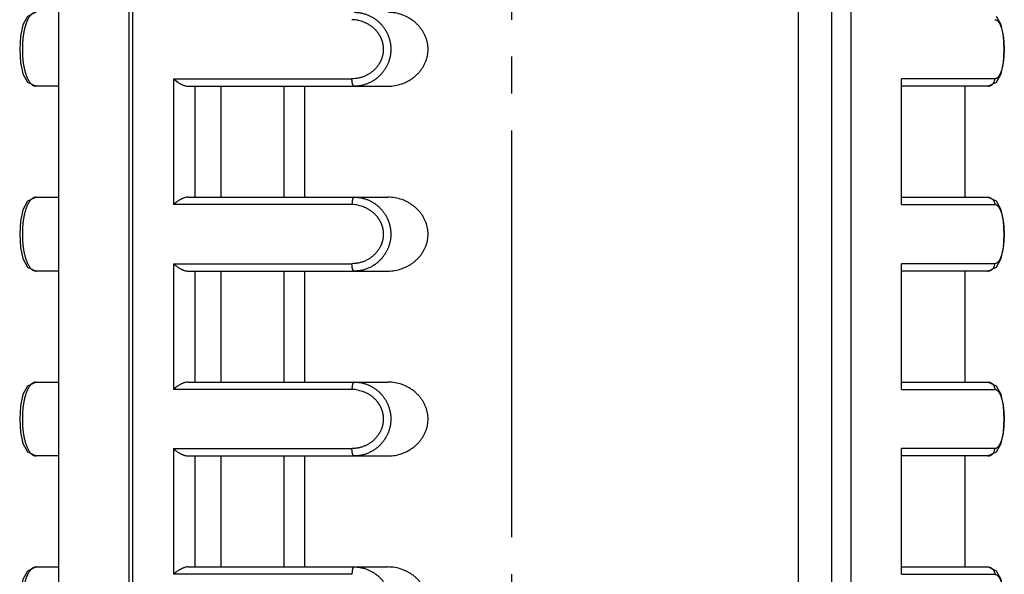
# Model space of a CAD drawing. Units: inches. Extents: x -10 to 430, y -10 to 604.
# Drawn here: x 117 to 144, y 177 to 192 of the extents above; entities that cross this region are included whole.
import ezdxf

# ---------------------------------------------------------------- set-up
doc = ezdxf.new("R2010")
doc.units = ezdxf.units.IN
doc.linetypes.add('DASH_CENTER', pattern=[14, 11, -1, 1, -1])
doc.layers.add('02___PRT_ALL_AXES', color=7, linetype='Continuous')
doc.layers.add('1', color=7, linetype='Continuous')

msp = doc.modelspace()

# ---------------------------------------------------------------- linework, layer by layer
at = {"color": 7, "linetype": 'Continuous'}
for p, q in [((118.078, 158.737), (118.078, 241.937)), ((119.979, 150.737), (119.979, 241.937)), ((120.081, 150.737), (120.081, 241.937)), ((138.067, 241.937), (138.067, 157.237)), ((138.972, 150.737), (138.972, 241.937)), ((139.496, 150.737), (139.496, 241.937)), ((143.549, 190.274), (143.615, 190.577)), ((121.178, 190.137), (126, 190.137)), ((121.178, 190.137), (121.178, 186.737)), ((143.379, 190.137), (140.861, 190.137)), ((140.861, 186.737), (140.861, 190.137)), ((118.078, 189.937), (117.466, 189.937)), ((121.575, 189.937), (126.97, 189.937)), ((121.751, 189.937), (121.751, 186.937)), ((122.454, 189.937), (122.454, 186.937)), ((143.19, 189.937), (140.861, 189.937)), ((142.578, 186.937), (142.578, 189.937)), ((117.467, 186.937), (118.078, 186.937)), ((121.575, 186.937), (126.97, 186.937)), ((140.861, 186.937), (143.191, 186.937)), ((143.426, 186.825), (143.191, 186.937)), ((126, 186.737), (121.178, 186.737)), ((140.861, 186.737), (143.379, 186.737)), ((143.549, 185.274), (143.615, 185.577)), ((121.178, 185.137), (126, 185.137)), ((121.178, 185.137), (121.178, 181.737)), ((143.379, 185.137), (140.861, 185.137)), ((140.861, 181.737), (140.861, 185.137)), ((118.078, 184.937), (117.466, 184.937)), ((121.575, 184.937), (126.97, 184.937)), ((121.751, 184.937), (121.751, 181.937)), ((122.454, 184.937), (122.454, 181.937)), ((143.19, 184.937), (140.861, 184.937)), ((142.578, 181.937), (142.578, 184.937)), ((117.467, 181.937), (118.078, 181.937)), ((121.575, 181.937), (126.97, 181.937)), ((140.861, 181.937), (143.191, 181.937)), ((143.426, 181.825), (143.191, 181.937)), ((126, 181.737), (121.178, 181.737)), ((140.861, 181.737), (143.379, 181.737)), ((143.549, 180.274), (143.615, 180.577)), ((121.178, 180.137), (126, 180.137)), ((121.178, 180.137), (121.178, 176.737)), ((143.379, 180.137), (140.861, 180.137)), ((140.861, 176.737), (140.861, 180.137)), ((118.078, 179.937), (117.466, 179.937)), ((121.575, 179.937), (126.97, 179.937)), ((121.751, 179.937), (121.751, 176.937)), ((122.454, 179.937), (122.454, 176.937)), ((143.19, 179.937), (140.861, 179.937)), ((142.578, 176.937), (142.578, 179.937)), ((117.467, 176.937), (118.078, 176.937)), ((121.575, 176.937), (126.97, 176.937)), ((140.861, 176.937), (143.191, 176.937)), ((143.426, 176.825), (143.191, 176.937)), ((126, 176.737), (121.178, 176.737)), ((140.861, 176.737), (143.379, 176.737))]:
    msp.add_line(p, q, dxfattribs=at)
for points in [[(117.466, 191.937), (117.231, 191.825), (117.107, 191.597), (117.041, 191.29), (117.019, 190.933), (117.041, 190.577), (117.108, 190.274), (117.231, 190.048), (117.466, 189.937)], [(143.616, 191.29), (143.55, 191.597), (143.426, 191.825)], [(143.615, 190.577), (143.637, 190.933), (143.616, 191.29)], [(143.191, 189.937), (143.426, 190.048), (143.549, 190.274)], [(117.466, 186.937), (117.231, 186.825), (117.107, 186.597), (117.041, 186.29), (117.019, 185.933), (117.041, 185.577), (117.108, 185.274), (117.231, 185.048), (117.466, 184.937)], [(143.616, 186.29), (143.55, 186.597), (143.426, 186.825)], [(143.615, 185.577), (143.637, 185.933), (143.616, 186.29)], [(143.191, 184.937), (143.426, 185.048), (143.549, 185.274)], [(117.466, 181.937), (117.231, 181.825), (117.107, 181.597), (117.041, 181.29), (117.019, 180.933), (117.041, 180.577), (117.108, 180.274), (117.231, 180.048), (117.466, 179.937)], [(143.616, 181.29), (143.55, 181.597), (143.426, 181.825)], [(143.615, 180.577), (143.637, 180.933), (143.616, 181.29)], [(143.191, 179.937), (143.426, 180.048), (143.549, 180.274)], [(117.466, 176.937), (117.231, 176.825), (117.107, 176.597), (117.041, 176.29), (117.019, 175.933), (117.041, 175.577), (117.108, 175.274), (117.231, 175.048), (117.466, 174.937)], [(143.616, 176.29), (143.55, 176.597), (143.426, 176.825)]]:
    msp.add_lwpolyline(points, dxfattribs=at)
for centre in [(126, 190.865), (126, 185.865), (126, 180.865)]:
    msp.add_arc(centre, 0.872, 78.6867, 89.9663, dxfattribs=at)
for points, knots in [([(117.467, 191.937), (117.453, 191.936), (117.425, 191.933), (117.392, 191.919), (117.367, 191.905), (117.35, 191.892), (117.333, 191.877), (117.318, 191.861), (117.302, 191.844), (117.288, 191.825), (117.274, 191.805), (117.261, 191.784), (117.249, 191.763), (117.237, 191.74), (117.226, 191.717), (117.216, 191.694), (117.206, 191.67), (117.197, 191.646), (117.188, 191.621), (117.18, 191.597), (117.172, 191.572), (117.165, 191.547), (117.158, 191.522), (117.152, 191.497), (117.146, 191.471), (117.14, 191.446), (117.135, 191.42), (117.13, 191.395), (117.125, 191.369), (117.121, 191.343), (117.117, 191.316), (117.113, 191.29), (117.11, 191.263), (117.107, 191.235), (117.104, 191.208), (117.101, 191.18), (117.099, 191.152), (117.097, 191.123), (117.095, 191.094), (117.093, 191.065), (117.092, 191.036), (117.091, 191.006), (117.091, 190.976), (117.091, 190.946), (117.091, 190.916), (117.091, 190.885), (117.092, 190.854), (117.093, 190.824), (117.094, 190.793), (117.096, 190.762), (117.098, 190.731), (117.101, 190.7), (117.103, 190.669), (117.107, 190.638), (117.11, 190.607), (117.114, 190.577), (117.119, 190.547), (117.123, 190.517), (117.128, 190.487), (117.134, 190.457), (117.14, 190.428), (117.147, 190.398), (117.154, 190.369), (117.161, 190.34), (117.169, 190.311), (117.178, 190.282), (117.187, 190.254), (117.197, 190.226), (117.208, 190.198), (117.219, 190.171), (117.231, 190.144), (117.244, 190.119), (117.258, 190.094), (117.272, 190.071), (117.288, 190.049), (117.304, 190.028), (117.321, 190.008), (117.339, 189.991), (117.358, 189.975), (117.384, 189.958), (117.42, 189.941), (117.451, 189.938), (117.467, 189.937)], [0, 0, 0, 0, 0.041926, 0.083854, 0.105714, 0.127575, 0.149425, 0.171279, 0.195144, 0.219007, 0.242857, 0.266708, 0.292145, 0.317582, 0.343018, 0.368454, 0.394489, 0.420523, 0.446555, 0.472587, 0.498543, 0.524499, 0.550455, 0.57641, 0.602392, 0.628374, 0.654356, 0.680337, 0.706865, 0.733393, 0.759921, 0.786449, 0.814062, 0.841676, 0.869289, 0.896903, 0.925638, 0.954374, 0.98311, 1.011845, 1.041637, 1.071429, 1.101221, 1.131013, 1.161705, 1.192397, 1.223089, 1.253781, 1.284889, 1.315996, 1.347104, 1.378212, 1.409105, 1.439999, 1.470893, 1.501787, 1.532074, 1.562361, 1.592648, 1.622935, 1.653017, 1.683099, 1.713181, 1.743263, 1.773297, 1.803331, 1.833368, 1.863406, 1.892747, 1.922088, 1.951427, 1.980767, 2.008117, 2.035464, 2.062833, 2.090205, 2.114858, 2.139507, 2.164172, 2.18884, 2.235209, 2.281575, 2.281575, 2.281575, 2.281575]), ([(126.063, 191.937), (126.097, 191.936), (126.164, 191.934), (126.245, 191.92), (126.307, 191.905), (126.351, 191.893), (126.394, 191.878), (126.435, 191.862), (126.474, 191.844), (126.512, 191.826), (126.548, 191.806), (126.583, 191.785), (126.616, 191.763), (126.647, 191.741), (126.677, 191.718), (126.706, 191.694), (126.733, 191.67), (126.758, 191.645), (126.782, 191.62), (126.805, 191.595), (126.826, 191.569), (126.846, 191.544), (126.865, 191.519), (126.883, 191.493), (126.9, 191.468), (126.915, 191.443), (126.929, 191.417), (126.943, 191.391), (126.956, 191.366), (126.968, 191.34), (126.979, 191.314), (126.989, 191.288), (126.999, 191.261), (127.008, 191.234), (127.016, 191.206), (127.023, 191.178), (127.03, 191.15), (127.036, 191.122), (127.041, 191.093), (127.045, 191.064), (127.048, 191.034), (127.051, 191.004), (127.052, 190.975), (127.053, 190.944), (127.053, 190.914), (127.052, 190.883), (127.05, 190.853), (127.046, 190.822), (127.042, 190.791), (127.037, 190.76), (127.031, 190.729), (127.024, 190.698), (127.016, 190.667), (127.007, 190.637), (126.997, 190.606), (126.985, 190.576), (126.973, 190.546), (126.96, 190.516), (126.946, 190.487), (126.93, 190.457), (126.913, 190.428), (126.895, 190.398), (126.875, 190.369), (126.854, 190.34), (126.831, 190.31), (126.807, 190.281), (126.781, 190.252), (126.753, 190.224), (126.724, 190.196), (126.692, 190.168), (126.66, 190.142), (126.625, 190.116), (126.588, 190.092), (126.549, 190.068), (126.508, 190.046), (126.466, 190.025), (126.421, 190.006), (126.373, 189.988), (126.325, 189.973), (126.258, 189.956), (126.171, 189.94), (126.099, 189.938), (126.063, 189.937)], [0, 0, 0, 0, 0.100358, 0.200717, 0.246285, 0.291852, 0.337399, 0.382945, 0.424556, 0.466166, 0.507776, 0.549385, 0.587599, 0.625813, 0.664023, 0.702233, 0.737402, 0.772571, 0.807738, 0.842905, 0.874913, 0.906921, 0.938927, 0.970933, 1.000269, 1.029606, 1.058941, 1.088276, 1.11659, 1.144903, 1.173216, 1.201529, 1.230131, 1.258733, 1.287335, 1.315937, 1.345102, 1.374266, 1.40343, 1.432595, 1.46248, 1.492366, 1.522252, 1.552138, 1.58287, 1.613602, 1.644334, 1.675066, 1.706527, 1.737988, 1.76945, 1.800911, 1.832878, 1.864845, 1.896812, 1.92878, 1.961447, 1.994114, 2.026783, 2.059451, 2.094378, 2.129304, 2.164233, 2.199163, 2.237587, 2.276013, 2.314441, 2.352869, 2.394691, 2.436513, 2.47834, 2.520168, 2.56607, 2.611973, 2.657879, 2.703785, 2.754223, 2.804662, 2.855125, 2.905589, 3.012904, 3.12022, 3.12022, 3.12022, 3.12022]), ([(126.97, 189.937), (127.036, 189.94), (127.166, 189.947), (127.325, 189.991), (127.445, 190.039), (127.532, 190.083), (127.614, 190.134), (127.69, 190.191), (127.759, 190.253), (127.822, 190.318), (127.878, 190.389), (127.927, 190.463), (127.968, 190.538), (128.001, 190.615), (128.027, 190.694), (128.046, 190.775), (128.057, 190.856), (128.061, 190.937), (128.057, 191.017), (128.046, 191.099), (128.027, 191.179), (128.001, 191.258), (127.968, 191.335), (127.927, 191.411), (127.878, 191.484), (127.822, 191.555), (127.759, 191.621), (127.69, 191.682), (127.614, 191.739), (127.532, 191.79), (127.445, 191.834), (127.325, 191.883), (127.166, 191.927), (127.036, 191.933), (126.97, 191.937)], [0, 0, 0, 0, 0.196136, 0.392273, 0.489129, 0.585985, 0.682753, 0.779516, 0.869939, 0.960362, 1.050759, 1.141144, 1.2247, 1.308261, 1.391785, 1.475295, 1.556015, 1.636746, 1.717477, 1.798197, 1.881707, 1.965231, 2.048792, 2.132348, 2.222733, 2.31313, 2.403553, 2.493976, 2.590739, 2.687507, 2.784363, 2.881219, 3.077356, 3.273492, 3.273492, 3.273492, 3.273492]), ([(126.171, 191.72), (126.196, 191.714), (126.247, 191.703), (126.307, 191.682), (126.352, 191.663), (126.384, 191.648), (126.415, 191.632), (126.445, 191.615), (126.473, 191.598), (126.5, 191.58), (126.526, 191.562), (126.551, 191.543), (126.574, 191.523), (126.595, 191.504), (126.616, 191.483), (126.636, 191.463), (126.654, 191.443), (126.671, 191.423), (126.688, 191.402), (126.703, 191.382), (126.717, 191.361), (126.73, 191.341), (126.743, 191.321), (126.754, 191.301), (126.765, 191.28), (126.776, 191.259), (126.785, 191.239), (126.794, 191.217), (126.802, 191.196), (126.81, 191.174), (126.817, 191.152), (126.824, 191.13), (126.829, 191.107), (126.834, 191.085), (126.839, 191.062), (126.842, 191.038), (126.845, 191.015), (126.847, 190.991), (126.849, 190.967), (126.849, 190.943), (126.849, 190.919), (126.848, 190.894), (126.846, 190.869), (126.844, 190.845), (126.84, 190.82), (126.836, 190.795), (126.83, 190.77), (126.824, 190.746), (126.817, 190.721), (126.809, 190.697), (126.801, 190.672), (126.791, 190.648), (126.78, 190.624), (126.769, 190.6), (126.757, 190.577), (126.743, 190.553), (126.729, 190.529), (126.713, 190.506), (126.696, 190.482), (126.678, 190.459), (126.659, 190.435), (126.637, 190.412), (126.615, 190.389), (126.592, 190.366), (126.566, 190.344), (126.539, 190.322), (126.511, 190.301), (126.481, 190.28), (126.449, 190.26), (126.416, 190.241), (126.381, 190.224), (126.345, 190.207), (126.306, 190.192), (126.266, 190.178), (126.224, 190.166), (126.167, 190.152), (126.092, 190.14), (126.031, 190.138), (126, 190.137)], [0, 0, 0, 0, 0.077554, 0.155108, 0.19029, 0.225472, 0.260642, 0.295812, 0.32783, 0.359847, 0.391864, 0.423881, 0.453071, 0.48226, 0.511448, 0.540635, 0.566961, 0.593286, 0.619609, 0.645933, 0.669866, 0.693799, 0.717731, 0.741662, 0.764601, 0.78754, 0.810478, 0.833417, 0.856458, 0.879499, 0.90254, 0.925581, 0.948977, 0.972372, 0.995768, 1.019163, 1.043081, 1.066999, 1.090918, 1.114836, 1.139429, 1.164021, 1.188614, 1.213207, 1.23844, 1.263673, 1.288907, 1.31414, 1.339897, 1.365654, 1.391411, 1.417168, 1.443663, 1.470159, 1.496655, 1.523152, 1.551717, 1.580283, 1.608851, 1.637419, 1.669158, 1.700898, 1.73264, 1.764382, 1.799299, 1.834216, 1.869137, 1.904058, 1.942781, 1.981505, 2.020232, 2.058958, 2.101866, 2.144775, 2.187702, 2.23063, 2.322317, 2.414004, 2.414004, 2.414004, 2.414004]), ([(143.379, 191.737), (143.389, 191.736), (143.409, 191.734), (143.431, 191.723), (143.448, 191.711), (143.46, 191.7), (143.471, 191.689), (143.481, 191.676), (143.491, 191.662), (143.501, 191.647), (143.51, 191.631), (143.519, 191.615), (143.527, 191.597), (143.535, 191.579), (143.542, 191.561), (143.549, 191.542), (143.556, 191.523), (143.562, 191.504), (143.567, 191.484), (143.575, 191.458), (143.583, 191.425), (143.588, 191.398), (143.591, 191.385)], [0, 0, 0, 0, 0.0290924, 0.0581877, 0.0740958, 0.0900024, 0.105897, 0.1217958, 0.1398606, 0.1579224, 0.175966, 0.1940113, 0.2137048, 0.2333976, 0.2530929, 0.2727886, 0.293208, 0.3136271, 0.3340442, 0.3544615, 0.3954868, 0.4365121, 0.4365121, 0.4365121, 0.4365121]), ([(143.591, 191.385), (143.594, 191.371), (143.599, 191.344), (143.604, 191.31), (143.608, 191.282), (143.611, 191.261), (143.614, 191.24), (143.616, 191.219), (143.618, 191.197), (143.62, 191.176), (143.622, 191.154), (143.624, 191.131), (143.626, 191.109), (143.627, 191.086), (143.628, 191.063), (143.629, 191.04), (143.63, 191.016), (143.63, 190.992), (143.631, 190.968), (143.631, 190.944), (143.631, 190.92), (143.631, 190.895), (143.63, 190.871), (143.629, 190.846), (143.628, 190.822), (143.627, 190.797), (143.626, 190.772), (143.624, 190.747), (143.623, 190.722), (143.62, 190.698), (143.618, 190.673), (143.616, 190.649), (143.613, 190.625), (143.61, 190.601), (143.606, 190.577), (143.601, 190.545), (143.595, 190.506), (143.588, 190.475), (143.585, 190.459)], [0, 0, 0, 0, 0.0412622, 0.0825244, 0.1036556, 0.1247868, 0.1459175, 0.1670483, 0.18909, 0.2111317, 0.2331736, 0.2552154, 0.2781835, 0.3011515, 0.3241196, 0.3470876, 0.3709159, 0.3947442, 0.4185726, 0.442401, 0.4669507, 0.4915004, 0.5160501, 0.5405998, 0.5654663, 0.5903328, 0.6151994, 0.640066, 0.6647268, 0.6893876, 0.7140481, 0.7387087, 0.7628255, 0.7869422, 0.8110599, 0.8351777, 0.8828948, 0.9306119, 0.9306119, 0.9306119, 0.9306119]), ([(143.585, 190.459), (143.581, 190.444), (143.574, 190.413), (143.564, 190.376), (143.554, 190.346), (143.547, 190.324), (143.539, 190.303), (143.53, 190.283), (143.521, 190.263), (143.512, 190.245), (143.501, 190.226), (143.49, 190.21), (143.479, 190.194), (143.467, 190.181), (143.454, 190.168), (143.436, 190.154), (143.412, 190.14), (143.39, 190.138), (143.379, 190.137)], [0, 0, 0, 0, 0.0473314, 0.0946628, 0.1175216, 0.14038, 0.163233, 0.1860867, 0.2069388, 0.2277886, 0.2486627, 0.2695418, 0.2876123, 0.3056761, 0.3237666, 0.3418622, 0.3741033, 0.4063396, 0.4063396, 0.4063396, 0.4063396]), ([(121.178, 190.137), (121.193, 190.123), (121.223, 190.097), (121.263, 190.066), (121.295, 190.043), (121.32, 190.027), (121.346, 190.012), (121.371, 189.997), (121.397, 189.984), (121.423, 189.973), (121.449, 189.962), (121.483, 189.951), (121.524, 189.94), (121.558, 189.938), (121.575, 189.937)], [0, 0, 0, 0, 0.0599172, 0.1198344, 0.1497156, 0.179596, 0.2094629, 0.2393312, 0.2675018, 0.2956692, 0.3238847, 0.3521078, 0.4025031, 0.4528976, 0.4528976, 0.4528976, 0.4528976]), ([(126.063, 189.937), (126.056, 189.939), (126.043, 189.944), (126.032, 189.963), (126.023, 189.981), (126.016, 190), (126.012, 190.018), (126.007, 190.047), (126.002, 190.087), (126.001, 190.12), (126, 190.137)], [0, 0, 0, 0, 0.0212489, 0.0426402, 0.062583, 0.0823188, 0.1010238, 0.1198043, 0.1700206, 0.2202377, 0.2202377, 0.2202377, 0.2202377]), ([(143.19, 189.937), (143.206, 189.938), (143.239, 189.941), (143.278, 189.958), (143.306, 189.978), (143.324, 189.995), (143.341, 190.015), (143.359, 190.044), (143.376, 190.085), (143.378, 190.119), (143.379, 190.137)], [0, 0, 0, 0, 0.0497594, 0.0995209, 0.1250155, 0.1505187, 0.1760365, 0.2015495, 0.253541, 0.305531, 0.305531, 0.305531, 0.305531]), ([(117.467, 186.937), (117.453, 186.936), (117.425, 186.933), (117.392, 186.919), (117.367, 186.905), (117.35, 186.892), (117.333, 186.877), (117.318, 186.861), (117.302, 186.844), (117.288, 186.825), (117.274, 186.805), (117.261, 186.784), (117.249, 186.763), (117.237, 186.74), (117.226, 186.717), (117.216, 186.694), (117.206, 186.67), (117.197, 186.646), (117.188, 186.621), (117.18, 186.597), (117.172, 186.572), (117.165, 186.547), (117.158, 186.522), (117.152, 186.497), (117.146, 186.471), (117.14, 186.446), (117.135, 186.42), (117.13, 186.395), (117.125, 186.369), (117.121, 186.343), (117.117, 186.316), (117.113, 186.29), (117.11, 186.263), (117.107, 186.235), (117.104, 186.208), (117.101, 186.18), (117.099, 186.152), (117.097, 186.123), (117.095, 186.094), (117.093, 186.065), (117.092, 186.036), (117.091, 186.006), (117.091, 185.976), (117.091, 185.946), (117.091, 185.916), (117.091, 185.885), (117.092, 185.854), (117.093, 185.824), (117.094, 185.793), (117.096, 185.762), (117.098, 185.731), (117.101, 185.7), (117.103, 185.669), (117.107, 185.638), (117.11, 185.607), (117.114, 185.577), (117.119, 185.547), (117.123, 185.517), (117.128, 185.487), (117.134, 185.457), (117.14, 185.428), (117.147, 185.398), (117.154, 185.369), (117.161, 185.34), (117.169, 185.311), (117.178, 185.282), (117.187, 185.254), (117.197, 185.226), (117.208, 185.198), (117.219, 185.171), (117.231, 185.144), (117.244, 185.119), (117.258, 185.094), (117.272, 185.071), (117.288, 185.049), (117.304, 185.028), (117.321, 185.008), (117.339, 184.991), (117.358, 184.975), (117.384, 184.958), (117.42, 184.941), (117.451, 184.938), (117.467, 184.937)], [0, 0, 0, 0, 0.041926, 0.083854, 0.105714, 0.127575, 0.149425, 0.171279, 0.195144, 0.219007, 0.242857, 0.266708, 0.292145, 0.317582, 0.343018, 0.368454, 0.394489, 0.420523, 0.446555, 0.472587, 0.498543, 0.524499, 0.550455, 0.57641, 0.602392, 0.628374, 0.654356, 0.680337, 0.706865, 0.733393, 0.759921, 0.786449, 0.814062, 0.841676, 0.869289, 0.896903, 0.925638, 0.954374, 0.98311, 1.011845, 1.041637, 1.071429, 1.101221, 1.131013, 1.161705, 1.192397, 1.223089, 1.253781, 1.284889, 1.315996, 1.347104, 1.378212, 1.409105, 1.439999, 1.470893, 1.501787, 1.532074, 1.562361, 1.592648, 1.622935, 1.653017, 1.683099, 1.713181, 1.743263, 1.773297, 1.803331, 1.833368, 1.863406, 1.892747, 1.922088, 1.951427, 1.980767, 2.008117, 2.035464, 2.062833, 2.090205, 2.114858, 2.139507, 2.164172, 2.18884, 2.235209, 2.281575, 2.281575, 2.281575, 2.281575]), ([(121.575, 186.937), (121.558, 186.936), (121.524, 186.934), (121.483, 186.923), (121.449, 186.911), (121.423, 186.901), (121.397, 186.889), (121.371, 186.876), (121.346, 186.862), (121.32, 186.846), (121.295, 186.83), (121.263, 186.807), (121.223, 186.777), (121.193, 186.75), (121.178, 186.737)], [0, 0, 0, 0, 0.0503945, 0.1007898, 0.129013, 0.1572287, 0.1853964, 0.2135672, 0.2434353, 0.273302, 0.3031822, 0.3330632, 0.3929804, 0.4528976, 0.4528976, 0.4528976, 0.4528976]), ([(126.063, 186.937), (126.056, 186.934), (126.043, 186.929), (126.032, 186.91), (126.023, 186.892), (126.016, 186.874), (126.012, 186.855), (126.007, 186.826), (126.002, 186.787), (126.001, 186.753), (126, 186.737)], [0, 0, 0, 0, 0.021249, 0.0426403, 0.0625831, 0.0823187, 0.1010237, 0.1198041, 0.1700204, 0.2202377, 0.2202377, 0.2202377, 0.2202377]), ([(126.063, 186.937), (126.097, 186.936), (126.164, 186.934), (126.245, 186.92), (126.307, 186.905), (126.351, 186.893), (126.394, 186.878), (126.435, 186.862), (126.474, 186.844), (126.512, 186.826), (126.548, 186.806), (126.583, 186.785), (126.616, 186.763), (126.647, 186.741), (126.677, 186.718), (126.706, 186.694), (126.733, 186.67), (126.758, 186.645), (126.782, 186.62), (126.805, 186.595), (126.826, 186.569), (126.846, 186.544), (126.865, 186.519), (126.883, 186.493), (126.9, 186.468), (126.915, 186.443), (126.929, 186.417), (126.943, 186.391), (126.956, 186.366), (126.968, 186.34), (126.979, 186.314), (126.989, 186.288), (126.999, 186.261), (127.008, 186.234), (127.016, 186.206), (127.023, 186.178), (127.03, 186.15), (127.036, 186.122), (127.041, 186.093), (127.045, 186.064), (127.048, 186.034), (127.051, 186.004), (127.052, 185.975), (127.053, 185.944), (127.053, 185.914), (127.052, 185.883), (127.05, 185.853), (127.046, 185.822), (127.042, 185.791), (127.037, 185.76), (127.031, 185.729), (127.024, 185.698), (127.016, 185.667), (127.007, 185.637), (126.997, 185.606), (126.985, 185.576), (126.973, 185.546), (126.96, 185.516), (126.946, 185.487), (126.93, 185.457), (126.913, 185.428), (126.895, 185.398), (126.875, 185.369), (126.854, 185.34), (126.831, 185.31), (126.807, 185.281), (126.781, 185.252), (126.753, 185.224), (126.724, 185.196), (126.692, 185.168), (126.66, 185.142), (126.625, 185.116), (126.588, 185.092), (126.549, 185.068), (126.508, 185.046), (126.466, 185.025), (126.421, 185.006), (126.373, 184.988), (126.325, 184.973), (126.258, 184.956), (126.171, 184.94), (126.099, 184.938), (126.063, 184.937)], [0, 0, 0, 0, 0.100358, 0.200717, 0.246285, 0.291852, 0.337399, 0.382945, 0.424556, 0.466166, 0.507776, 0.549385, 0.587599, 0.625813, 0.664023, 0.702233, 0.737402, 0.772571, 0.807738, 0.842905, 0.874913, 0.906921, 0.938927, 0.970933, 1.000269, 1.029606, 1.058941, 1.088276, 1.11659, 1.144903, 1.173216, 1.201529, 1.230131, 1.258733, 1.287335, 1.315937, 1.345102, 1.374266, 1.40343, 1.432595, 1.46248, 1.492366, 1.522252, 1.552138, 1.58287, 1.613602, 1.644334, 1.675066, 1.706527, 1.737988, 1.76945, 1.800911, 1.832878, 1.864845, 1.896812, 1.92878, 1.961447, 1.994114, 2.026783, 2.059451, 2.094378, 2.129304, 2.164233, 2.199163, 2.237587, 2.276013, 2.314441, 2.352869, 2.394691, 2.436513, 2.47834, 2.520168, 2.56607, 2.611973, 2.657879, 2.703785, 2.754223, 2.804662, 2.855125, 2.905589, 3.012904, 3.12022, 3.12022, 3.12022, 3.12022]), ([(126.97, 184.937), (127.036, 184.94), (127.166, 184.947), (127.325, 184.991), (127.445, 185.039), (127.532, 185.083), (127.614, 185.134), (127.69, 185.191), (127.759, 185.253), (127.822, 185.318), (127.878, 185.389), (127.927, 185.463), (127.968, 185.538), (128.001, 185.615), (128.027, 185.694), (128.046, 185.775), (128.057, 185.856), (128.061, 185.937), (128.057, 186.017), (128.046, 186.099), (128.027, 186.179), (128.001, 186.258), (127.968, 186.335), (127.927, 186.411), (127.878, 186.484), (127.822, 186.555), (127.759, 186.621), (127.69, 186.682), (127.614, 186.739), (127.532, 186.79), (127.445, 186.834), (127.325, 186.883), (127.166, 186.927), (127.036, 186.933), (126.97, 186.937)], [0, 0, 0, 0, 0.196136, 0.392273, 0.489129, 0.585985, 0.682753, 0.779516, 0.869939, 0.960362, 1.050759, 1.141144, 1.2247, 1.308261, 1.391785, 1.475295, 1.556015, 1.636746, 1.717477, 1.798197, 1.881707, 1.965231, 2.048792, 2.132348, 2.222733, 2.31313, 2.403553, 2.493976, 2.590739, 2.687507, 2.784363, 2.881219, 3.077356, 3.273492, 3.273492, 3.273492, 3.273492]), ([(143.191, 186.937), (143.207, 186.935), (143.24, 186.932), (143.278, 186.915), (143.306, 186.896), (143.324, 186.878), (143.341, 186.859), (143.359, 186.83), (143.376, 186.789), (143.378, 186.754), (143.379, 186.737)], [0, 0, 0, 0, 0.0491152, 0.0982325, 0.1237244, 0.1492259, 0.1747455, 0.2002599, 0.2522516, 0.3042418, 0.3042418, 0.3042418, 0.3042418]), ([(126.171, 186.72), (126.196, 186.714), (126.247, 186.703), (126.307, 186.682), (126.352, 186.663), (126.384, 186.648), (126.415, 186.632), (126.445, 186.615), (126.473, 186.598), (126.5, 186.58), (126.526, 186.562), (126.551, 186.543), (126.574, 186.523), (126.595, 186.504), (126.616, 186.483), (126.636, 186.463), (126.654, 186.443), (126.671, 186.423), (126.688, 186.402), (126.703, 186.382), (126.717, 186.361), (126.73, 186.341), (126.743, 186.321), (126.754, 186.301), (126.765, 186.28), (126.776, 186.259), (126.785, 186.239), (126.794, 186.217), (126.802, 186.196), (126.81, 186.174), (126.817, 186.152), (126.824, 186.13), (126.829, 186.107), (126.834, 186.085), (126.839, 186.062), (126.842, 186.038), (126.845, 186.015), (126.847, 185.991), (126.849, 185.967), (126.849, 185.943), (126.849, 185.919), (126.848, 185.894), (126.846, 185.869), (126.844, 185.845), (126.84, 185.82), (126.836, 185.795), (126.83, 185.77), (126.824, 185.746), (126.817, 185.721), (126.809, 185.697), (126.801, 185.672), (126.791, 185.648), (126.78, 185.624), (126.769, 185.6), (126.757, 185.577), (126.743, 185.553), (126.729, 185.529), (126.713, 185.506), (126.696, 185.482), (126.678, 185.459), (126.659, 185.435), (126.637, 185.412), (126.615, 185.389), (126.592, 185.366), (126.566, 185.344), (126.539, 185.322), (126.511, 185.301), (126.481, 185.28), (126.449, 185.26), (126.416, 185.241), (126.381, 185.224), (126.345, 185.207), (126.306, 185.192), (126.266, 185.178), (126.224, 185.166), (126.167, 185.152), (126.092, 185.14), (126.031, 185.138), (126, 185.137)], [0, 0, 0, 0, 0.077554, 0.155108, 0.19029, 0.225472, 0.260642, 0.295812, 0.32783, 0.359847, 0.391864, 0.423881, 0.453071, 0.48226, 0.511448, 0.540635, 0.566961, 0.593286, 0.619609, 0.645933, 0.669866, 0.693799, 0.717731, 0.741662, 0.764601, 0.78754, 0.810478, 0.833417, 0.856458, 0.879499, 0.90254, 0.925581, 0.948977, 0.972372, 0.995768, 1.019163, 1.043081, 1.066999, 1.090918, 1.114836, 1.139429, 1.164021, 1.188614, 1.213207, 1.23844, 1.263673, 1.288907, 1.31414, 1.339897, 1.365654, 1.391411, 1.417168, 1.443663, 1.470159, 1.496655, 1.523152, 1.551717, 1.580283, 1.608851, 1.637419, 1.669158, 1.700898, 1.73264, 1.764382, 1.799299, 1.834216, 1.869137, 1.904058, 1.942781, 1.981505, 2.020232, 2.058958, 2.101866, 2.144775, 2.187702, 2.23063, 2.322317, 2.414004, 2.414004, 2.414004, 2.414004]), ([(143.379, 186.737), (143.389, 186.736), (143.409, 186.734), (143.431, 186.723), (143.448, 186.711), (143.46, 186.7), (143.471, 186.689), (143.481, 186.676), (143.491, 186.662), (143.501, 186.647), (143.51, 186.631), (143.519, 186.615), (143.527, 186.597), (143.535, 186.579), (143.542, 186.561), (143.549, 186.542), (143.556, 186.523), (143.562, 186.504), (143.567, 186.484), (143.575, 186.458), (143.583, 186.425), (143.588, 186.398), (143.591, 186.385)], [0, 0, 0, 0, 0.0290924, 0.0581877, 0.0740958, 0.0900024, 0.105897, 0.1217958, 0.1398606, 0.1579224, 0.175966, 0.1940113, 0.2137048, 0.2333976, 0.2530929, 0.2727886, 0.293208, 0.3136271, 0.3340442, 0.3544615, 0.3954868, 0.4365121, 0.4365121, 0.4365121, 0.4365121]), ([(143.591, 186.385), (143.594, 186.371), (143.599, 186.344), (143.604, 186.31), (143.608, 186.282), (143.611, 186.261), (143.614, 186.24), (143.616, 186.219), (143.618, 186.197), (143.62, 186.176), (143.622, 186.154), (143.624, 186.131), (143.626, 186.109), (143.627, 186.086), (143.628, 186.063), (143.629, 186.04), (143.63, 186.016), (143.63, 185.992), (143.631, 185.968), (143.631, 185.944), (143.631, 185.92), (143.631, 185.895), (143.63, 185.871), (143.629, 185.846), (143.628, 185.822), (143.627, 185.797), (143.626, 185.772), (143.624, 185.747), (143.623, 185.722), (143.62, 185.698), (143.618, 185.673), (143.616, 185.649), (143.613, 185.625), (143.61, 185.601), (143.606, 185.577), (143.601, 185.545), (143.595, 185.506), (143.588, 185.475), (143.585, 185.459)], [0, 0, 0, 0, 0.0412622, 0.0825244, 0.1036556, 0.1247868, 0.1459175, 0.1670483, 0.18909, 0.2111317, 0.2331736, 0.2552154, 0.2781835, 0.3011515, 0.3241196, 0.3470876, 0.3709159, 0.3947442, 0.4185726, 0.442401, 0.4669507, 0.4915004, 0.5160501, 0.5405998, 0.5654663, 0.5903328, 0.6151994, 0.640066, 0.6647268, 0.6893876, 0.7140481, 0.7387087, 0.7628255, 0.7869422, 0.8110599, 0.8351777, 0.8828948, 0.9306119, 0.9306119, 0.9306119, 0.9306119]), ([(143.585, 185.459), (143.581, 185.444), (143.574, 185.413), (143.564, 185.376), (143.554, 185.346), (143.547, 185.324), (143.539, 185.303), (143.53, 185.283), (143.521, 185.263), (143.512, 185.245), (143.501, 185.226), (143.49, 185.21), (143.479, 185.194), (143.467, 185.181), (143.454, 185.168), (143.436, 185.154), (143.412, 185.14), (143.39, 185.138), (143.379, 185.137)], [0, 0, 0, 0, 0.0473314, 0.0946628, 0.1175216, 0.14038, 0.163233, 0.1860867, 0.2069388, 0.2277886, 0.2486627, 0.2695418, 0.2876123, 0.3056761, 0.3237666, 0.3418622, 0.3741033, 0.4063396, 0.4063396, 0.4063396, 0.4063396]), ([(121.178, 185.137), (121.193, 185.123), (121.223, 185.097), (121.263, 185.066), (121.295, 185.043), (121.32, 185.027), (121.346, 185.012), (121.371, 184.997), (121.397, 184.984), (121.423, 184.973), (121.449, 184.962), (121.483, 184.951), (121.524, 184.94), (121.558, 184.938), (121.575, 184.937)], [0, 0, 0, 0, 0.0599172, 0.1198344, 0.1497156, 0.179596, 0.2094629, 0.2393312, 0.2675018, 0.2956692, 0.3238847, 0.3521078, 0.4025031, 0.4528976, 0.4528976, 0.4528976, 0.4528976]), ([(126.063, 184.937), (126.056, 184.939), (126.043, 184.944), (126.032, 184.963), (126.023, 184.981), (126.016, 185), (126.012, 185.018), (126.007, 185.047), (126.002, 185.087), (126.001, 185.12), (126, 185.137)], [0, 0, 0, 0, 0.0212489, 0.0426402, 0.062583, 0.0823188, 0.1010238, 0.1198043, 0.1700206, 0.2202377, 0.2202377, 0.2202377, 0.2202377]), ([(143.19, 184.937), (143.206, 184.938), (143.239, 184.941), (143.278, 184.958), (143.306, 184.978), (143.324, 184.995), (143.341, 185.015), (143.359, 185.044), (143.376, 185.085), (143.378, 185.119), (143.379, 185.137)], [0, 0, 0, 0, 0.0497594, 0.0995209, 0.1250155, 0.1505187, 0.1760365, 0.2015495, 0.253541, 0.305531, 0.305531, 0.305531, 0.305531]), ([(117.467, 181.937), (117.453, 181.936), (117.425, 181.933), (117.392, 181.919), (117.367, 181.905), (117.35, 181.892), (117.333, 181.877), (117.318, 181.861), (117.302, 181.844), (117.288, 181.825), (117.274, 181.805), (117.261, 181.784), (117.249, 181.763), (117.237, 181.74), (117.226, 181.717), (117.216, 181.694), (117.206, 181.67), (117.197, 181.646), (117.188, 181.621), (117.18, 181.597), (117.172, 181.572), (117.165, 181.547), (117.158, 181.522), (117.152, 181.497), (117.146, 181.471), (117.14, 181.446), (117.135, 181.42), (117.13, 181.395), (117.125, 181.369), (117.121, 181.343), (117.117, 181.316), (117.113, 181.29), (117.11, 181.263), (117.107, 181.235), (117.104, 181.208), (117.101, 181.18), (117.099, 181.152), (117.097, 181.123), (117.095, 181.094), (117.093, 181.065), (117.092, 181.036), (117.091, 181.006), (117.091, 180.976), (117.091, 180.946), (117.091, 180.916), (117.091, 180.885), (117.092, 180.854), (117.093, 180.824), (117.094, 180.793), (117.096, 180.762), (117.098, 180.731), (117.101, 180.7), (117.103, 180.669), (117.107, 180.638), (117.11, 180.607), (117.114, 180.577), (117.119, 180.547), (117.123, 180.517), (117.128, 180.487), (117.134, 180.457), (117.14, 180.428), (117.147, 180.398), (117.154, 180.369), (117.161, 180.34), (117.169, 180.311), (117.178, 180.282), (117.187, 180.254), (117.197, 180.226), (117.208, 180.198), (117.219, 180.171), (117.231, 180.144), (117.244, 180.119), (117.258, 180.094), (117.272, 180.071), (117.288, 180.049), (117.304, 180.028), (117.321, 180.008), (117.339, 179.991), (117.358, 179.975), (117.384, 179.958), (117.42, 179.941), (117.451, 179.938), (117.467, 179.937)], [0, 0, 0, 0, 0.041926, 0.083854, 0.105714, 0.127575, 0.149425, 0.171279, 0.195144, 0.219007, 0.242857, 0.266708, 0.292145, 0.317582, 0.343018, 0.368454, 0.394489, 0.420523, 0.446555, 0.472587, 0.498543, 0.524499, 0.550455, 0.57641, 0.602392, 0.628374, 0.654356, 0.680337, 0.706865, 0.733393, 0.759921, 0.786449, 0.814062, 0.841676, 0.869289, 0.896903, 0.925638, 0.954374, 0.98311, 1.011845, 1.041637, 1.071429, 1.101221, 1.131013, 1.161705, 1.192397, 1.223089, 1.253781, 1.284889, 1.315996, 1.347104, 1.378212, 1.409105, 1.439999, 1.470893, 1.501787, 1.532074, 1.562361, 1.592648, 1.622935, 1.653017, 1.683099, 1.713181, 1.743263, 1.773297, 1.803331, 1.833368, 1.863406, 1.892747, 1.922088, 1.951427, 1.980767, 2.008117, 2.035464, 2.062833, 2.090205, 2.114858, 2.139507, 2.164172, 2.18884, 2.235209, 2.281575, 2.281575, 2.281575, 2.281575]), ([(121.575, 181.937), (121.558, 181.936), (121.524, 181.934), (121.483, 181.923), (121.449, 181.911), (121.423, 181.901), (121.397, 181.889), (121.371, 181.876), (121.346, 181.862), (121.32, 181.846), (121.295, 181.83), (121.263, 181.807), (121.223, 181.777), (121.193, 181.75), (121.178, 181.737)], [0, 0, 0, 0, 0.0503945, 0.1007898, 0.129013, 0.1572287, 0.1853964, 0.2135672, 0.2434353, 0.273302, 0.3031822, 0.3330632, 0.3929804, 0.4528976, 0.4528976, 0.4528976, 0.4528976]), ([(126.063, 181.937), (126.056, 181.934), (126.043, 181.929), (126.032, 181.91), (126.023, 181.892), (126.016, 181.874), (126.012, 181.855), (126.007, 181.826), (126.002, 181.787), (126.001, 181.753), (126, 181.737)], [0, 0, 0, 0, 0.021249, 0.0426403, 0.0625831, 0.0823187, 0.1010237, 0.1198041, 0.1700204, 0.2202377, 0.2202377, 0.2202377, 0.2202377]), ([(126.063, 181.937), (126.097, 181.936), (126.164, 181.934), (126.245, 181.92), (126.307, 181.905), (126.351, 181.893), (126.394, 181.878), (126.435, 181.862), (126.474, 181.844), (126.512, 181.826), (126.548, 181.806), (126.583, 181.785), (126.616, 181.763), (126.647, 181.741), (126.677, 181.718), (126.706, 181.694), (126.733, 181.67), (126.758, 181.645), (126.782, 181.62), (126.805, 181.595), (126.826, 181.569), (126.846, 181.544), (126.865, 181.519), (126.883, 181.493), (126.9, 181.468), (126.915, 181.443), (126.929, 181.417), (126.943, 181.391), (126.956, 181.366), (126.968, 181.34), (126.979, 181.314), (126.989, 181.288), (126.999, 181.261), (127.008, 181.234), (127.016, 181.206), (127.023, 181.178), (127.03, 181.15), (127.036, 181.122), (127.041, 181.093), (127.045, 181.064), (127.048, 181.034), (127.051, 181.004), (127.052, 180.975), (127.053, 180.944), (127.053, 180.914), (127.052, 180.883), (127.05, 180.853), (127.046, 180.822), (127.042, 180.791), (127.037, 180.76), (127.031, 180.729), (127.024, 180.698), (127.016, 180.667), (127.007, 180.637), (126.997, 180.606), (126.985, 180.576), (126.973, 180.546), (126.96, 180.516), (126.946, 180.487), (126.93, 180.457), (126.913, 180.428), (126.895, 180.398), (126.875, 180.369), (126.854, 180.34), (126.831, 180.31), (126.807, 180.281), (126.781, 180.252), (126.753, 180.224), (126.724, 180.196), (126.692, 180.168), (126.66, 180.142), (126.625, 180.116), (126.588, 180.092), (126.549, 180.068), (126.508, 180.046), (126.466, 180.025), (126.421, 180.006), (126.373, 179.988), (126.325, 179.973), (126.258, 179.956), (126.171, 179.94), (126.099, 179.938), (126.063, 179.937)], [0, 0, 0, 0, 0.100358, 0.200717, 0.246285, 0.291852, 0.337399, 0.382945, 0.424556, 0.466166, 0.507776, 0.549385, 0.587599, 0.625813, 0.664023, 0.702233, 0.737402, 0.772571, 0.807738, 0.842905, 0.874913, 0.906921, 0.938927, 0.970933, 1.000269, 1.029606, 1.058941, 1.088276, 1.11659, 1.144903, 1.173216, 1.201529, 1.230131, 1.258733, 1.287335, 1.315937, 1.345102, 1.374266, 1.40343, 1.432595, 1.46248, 1.492366, 1.522252, 1.552138, 1.58287, 1.613602, 1.644334, 1.675066, 1.706527, 1.737988, 1.76945, 1.800911, 1.832878, 1.864845, 1.896812, 1.92878, 1.961447, 1.994114, 2.026783, 2.059451, 2.094378, 2.129304, 2.164233, 2.199163, 2.237587, 2.276013, 2.314441, 2.352869, 2.394691, 2.436513, 2.47834, 2.520168, 2.56607, 2.611973, 2.657879, 2.703785, 2.754223, 2.804662, 2.855125, 2.905589, 3.012904, 3.12022, 3.12022, 3.12022, 3.12022]), ([(126.97, 179.937), (127.036, 179.94), (127.166, 179.947), (127.325, 179.991), (127.445, 180.039), (127.532, 180.083), (127.614, 180.134), (127.69, 180.191), (127.759, 180.253), (127.822, 180.318), (127.878, 180.389), (127.927, 180.463), (127.968, 180.538), (128.001, 180.615), (128.027, 180.694), (128.046, 180.775), (128.057, 180.856), (128.061, 180.937), (128.057, 181.017), (128.046, 181.099), (128.027, 181.179), (128.001, 181.258), (127.968, 181.335), (127.927, 181.411), (127.878, 181.484), (127.822, 181.555), (127.759, 181.621), (127.69, 181.682), (127.614, 181.739), (127.532, 181.79), (127.445, 181.834), (127.325, 181.883), (127.166, 181.927), (127.036, 181.933), (126.97, 181.937)], [0, 0, 0, 0, 0.196136, 0.392273, 0.489129, 0.585985, 0.682753, 0.779516, 0.869939, 0.960362, 1.050759, 1.141144, 1.2247, 1.308261, 1.391785, 1.475295, 1.556015, 1.636746, 1.717477, 1.798197, 1.881707, 1.965231, 2.048792, 2.132348, 2.222733, 2.31313, 2.403553, 2.493976, 2.590739, 2.687507, 2.784363, 2.881219, 3.077356, 3.273492, 3.273492, 3.273492, 3.273492]), ([(143.191, 181.937), (143.207, 181.935), (143.24, 181.932), (143.278, 181.915), (143.306, 181.896), (143.324, 181.878), (143.341, 181.859), (143.359, 181.83), (143.376, 181.789), (143.378, 181.754), (143.379, 181.737)], [0, 0, 0, 0, 0.0491152, 0.0982325, 0.1237244, 0.1492259, 0.1747455, 0.2002599, 0.2522516, 0.3042418, 0.3042418, 0.3042418, 0.3042418]), ([(126.171, 181.72), (126.196, 181.714), (126.247, 181.703), (126.307, 181.682), (126.352, 181.663), (126.384, 181.648), (126.415, 181.632), (126.445, 181.615), (126.473, 181.598), (126.5, 181.58), (126.526, 181.562), (126.551, 181.543), (126.574, 181.523), (126.595, 181.504), (126.616, 181.483), (126.636, 181.463), (126.654, 181.443), (126.671, 181.423), (126.688, 181.402), (126.703, 181.382), (126.717, 181.361), (126.73, 181.341), (126.743, 181.321), (126.754, 181.301), (126.765, 181.28), (126.776, 181.259), (126.785, 181.239), (126.794, 181.217), (126.802, 181.196), (126.81, 181.174), (126.817, 181.152), (126.824, 181.13), (126.829, 181.107), (126.834, 181.085), (126.839, 181.062), (126.842, 181.038), (126.845, 181.015), (126.847, 180.991), (126.849, 180.967), (126.849, 180.943), (126.849, 180.919), (126.848, 180.894), (126.846, 180.869), (126.844, 180.845), (126.84, 180.82), (126.836, 180.795), (126.83, 180.77), (126.824, 180.746), (126.817, 180.721), (126.809, 180.697), (126.801, 180.672), (126.791, 180.648), (126.78, 180.624), (126.769, 180.6), (126.757, 180.577), (126.743, 180.553), (126.729, 180.529), (126.713, 180.506), (126.696, 180.482), (126.678, 180.459), (126.659, 180.435), (126.637, 180.412), (126.615, 180.389), (126.592, 180.366), (126.566, 180.344), (126.539, 180.322), (126.511, 180.301), (126.481, 180.28), (126.449, 180.26), (126.416, 180.241), (126.381, 180.224), (126.345, 180.207), (126.306, 180.192), (126.266, 180.178), (126.224, 180.166), (126.167, 180.152), (126.092, 180.14), (126.031, 180.138), (126, 180.137)], [0, 0, 0, 0, 0.077554, 0.155108, 0.19029, 0.225472, 0.260642, 0.295812, 0.32783, 0.359847, 0.391864, 0.423881, 0.453071, 0.48226, 0.511448, 0.540635, 0.566961, 0.593286, 0.619609, 0.645933, 0.669866, 0.693799, 0.717731, 0.741662, 0.764601, 0.78754, 0.810478, 0.833417, 0.856458, 0.879499, 0.90254, 0.925581, 0.948977, 0.972372, 0.995768, 1.019163, 1.043081, 1.066999, 1.090918, 1.114836, 1.139429, 1.164021, 1.188614, 1.213207, 1.23844, 1.263673, 1.288907, 1.31414, 1.339897, 1.365654, 1.391411, 1.417168, 1.443663, 1.470159, 1.496655, 1.523152, 1.551717, 1.580283, 1.608851, 1.637419, 1.669158, 1.700898, 1.73264, 1.764382, 1.799299, 1.834216, 1.869137, 1.904058, 1.942781, 1.981505, 2.020232, 2.058958, 2.101866, 2.144775, 2.187702, 2.23063, 2.322317, 2.414004, 2.414004, 2.414004, 2.414004]), ([(143.379, 181.737), (143.389, 181.736), (143.409, 181.734), (143.431, 181.723), (143.448, 181.711), (143.46, 181.7), (143.471, 181.689), (143.481, 181.676), (143.491, 181.662), (143.501, 181.647), (143.51, 181.631), (143.519, 181.615), (143.527, 181.597), (143.535, 181.579), (143.542, 181.561), (143.549, 181.542), (143.556, 181.523), (143.562, 181.504), (143.567, 181.484), (143.575, 181.458), (143.583, 181.425), (143.588, 181.398), (143.591, 181.385)], [0, 0, 0, 0, 0.0290924, 0.0581877, 0.0740958, 0.0900024, 0.105897, 0.1217958, 0.1398606, 0.1579224, 0.175966, 0.1940113, 0.2137048, 0.2333976, 0.2530929, 0.2727886, 0.293208, 0.3136271, 0.3340442, 0.3544615, 0.3954868, 0.4365121, 0.4365121, 0.4365121, 0.4365121]), ([(143.591, 181.385), (143.594, 181.371), (143.599, 181.344), (143.604, 181.31), (143.608, 181.282), (143.611, 181.261), (143.614, 181.24), (143.616, 181.219), (143.618, 181.197), (143.62, 181.176), (143.622, 181.154), (143.624, 181.131), (143.626, 181.109), (143.627, 181.086), (143.628, 181.063), (143.629, 181.04), (143.63, 181.016), (143.63, 180.992), (143.631, 180.968), (143.631, 180.944), (143.631, 180.92), (143.631, 180.895), (143.63, 180.871), (143.629, 180.846), (143.628, 180.822), (143.627, 180.797), (143.626, 180.772), (143.624, 180.747), (143.623, 180.722), (143.62, 180.698), (143.618, 180.673), (143.616, 180.649), (143.613, 180.625), (143.61, 180.601), (143.606, 180.577), (143.601, 180.545), (143.595, 180.506), (143.588, 180.475), (143.585, 180.459)], [0, 0, 0, 0, 0.0412622, 0.0825244, 0.1036556, 0.1247868, 0.1459175, 0.1670483, 0.18909, 0.2111317, 0.2331736, 0.2552154, 0.2781835, 0.3011515, 0.3241196, 0.3470876, 0.3709159, 0.3947442, 0.4185726, 0.442401, 0.4669507, 0.4915004, 0.5160501, 0.5405998, 0.5654663, 0.5903328, 0.6151994, 0.640066, 0.6647268, 0.6893876, 0.7140481, 0.7387087, 0.7628255, 0.7869422, 0.8110599, 0.8351777, 0.8828948, 0.9306119, 0.9306119, 0.9306119, 0.9306119]), ([(143.585, 180.459), (143.581, 180.444), (143.574, 180.413), (143.564, 180.376), (143.554, 180.346), (143.547, 180.324), (143.539, 180.303), (143.53, 180.283), (143.521, 180.263), (143.512, 180.245), (143.501, 180.226), (143.49, 180.21), (143.479, 180.194), (143.467, 180.181), (143.454, 180.168), (143.436, 180.154), (143.412, 180.14), (143.39, 180.138), (143.379, 180.137)], [0, 0, 0, 0, 0.0473314, 0.0946628, 0.1175216, 0.14038, 0.163233, 0.1860867, 0.2069388, 0.2277886, 0.2486627, 0.2695418, 0.2876123, 0.3056761, 0.3237666, 0.3418622, 0.3741033, 0.4063396, 0.4063396, 0.4063396, 0.4063396]), ([(121.178, 180.137), (121.193, 180.123), (121.223, 180.097), (121.263, 180.066), (121.295, 180.043), (121.32, 180.027), (121.346, 180.012), (121.371, 179.997), (121.397, 179.984), (121.423, 179.973), (121.449, 179.962), (121.483, 179.951), (121.524, 179.94), (121.558, 179.938), (121.575, 179.937)], [0, 0, 0, 0, 0.0599172, 0.1198344, 0.1497156, 0.179596, 0.2094629, 0.2393312, 0.2675018, 0.2956692, 0.3238847, 0.3521078, 0.4025031, 0.4528976, 0.4528976, 0.4528976, 0.4528976]), ([(126.063, 179.937), (126.056, 179.939), (126.043, 179.944), (126.032, 179.963), (126.023, 179.981), (126.016, 180), (126.012, 180.018), (126.007, 180.047), (126.002, 180.087), (126.001, 180.12), (126, 180.137)], [0, 0, 0, 0, 0.0212489, 0.0426402, 0.062583, 0.0823188, 0.1010238, 0.1198043, 0.1700206, 0.2202377, 0.2202377, 0.2202377, 0.2202377]), ([(143.19, 179.937), (143.206, 179.938), (143.239, 179.941), (143.278, 179.958), (143.306, 179.978), (143.324, 179.995), (143.341, 180.015), (143.359, 180.044), (143.376, 180.085), (143.378, 180.119), (143.379, 180.137)], [0, 0, 0, 0, 0.0497594, 0.0995209, 0.1250155, 0.1505187, 0.1760365, 0.2015495, 0.253541, 0.305531, 0.305531, 0.305531, 0.305531]), ([(117.467, 176.937), (117.453, 176.936), (117.425, 176.933), (117.392, 176.919), (117.367, 176.905), (117.35, 176.892), (117.333, 176.877), (117.318, 176.861), (117.302, 176.844), (117.288, 176.825), (117.274, 176.805), (117.261, 176.784), (117.249, 176.763), (117.237, 176.74), (117.226, 176.717), (117.216, 176.694), (117.206, 176.67), (117.197, 176.646), (117.188, 176.621), (117.18, 176.597), (117.172, 176.572), (117.165, 176.547), (117.158, 176.522), (117.152, 176.497), (117.146, 176.471), (117.14, 176.446), (117.135, 176.42), (117.13, 176.395), (117.125, 176.369), (117.121, 176.343), (117.117, 176.316), (117.113, 176.29), (117.11, 176.263), (117.107, 176.235), (117.104, 176.208), (117.101, 176.18), (117.099, 176.152), (117.097, 176.123), (117.095, 176.094), (117.093, 176.065), (117.092, 176.036), (117.091, 176.006), (117.091, 175.976), (117.091, 175.946), (117.091, 175.916), (117.091, 175.885), (117.092, 175.854), (117.093, 175.824), (117.094, 175.793), (117.096, 175.762), (117.098, 175.731), (117.101, 175.7), (117.103, 175.669), (117.107, 175.638), (117.11, 175.607), (117.114, 175.577), (117.119, 175.547), (117.123, 175.517), (117.128, 175.487), (117.134, 175.457), (117.14, 175.428), (117.147, 175.398), (117.154, 175.369), (117.161, 175.34), (117.169, 175.311), (117.178, 175.282), (117.187, 175.254), (117.197, 175.226), (117.208, 175.198), (117.219, 175.171), (117.231, 175.144), (117.244, 175.119), (117.258, 175.094), (117.272, 175.071), (117.288, 175.049), (117.304, 175.028), (117.321, 175.008), (117.339, 174.991), (117.358, 174.975), (117.384, 174.958), (117.42, 174.941), (117.451, 174.938), (117.467, 174.937)], [0, 0, 0, 0, 0.041926, 0.083854, 0.105714, 0.127575, 0.149425, 0.171279, 0.195144, 0.219007, 0.242857, 0.266708, 0.292145, 0.317582, 0.343018, 0.368454, 0.394489, 0.420523, 0.446555, 0.472587, 0.498543, 0.524499, 0.550455, 0.57641, 0.602392, 0.628374, 0.654356, 0.680337, 0.706865, 0.733393, 0.759921, 0.786449, 0.814062, 0.841676, 0.869289, 0.896903, 0.925638, 0.954374, 0.98311, 1.011845, 1.041637, 1.071429, 1.101221, 1.131013, 1.161705, 1.192397, 1.223089, 1.253781, 1.284889, 1.315996, 1.347104, 1.378212, 1.409105, 1.439999, 1.470893, 1.501787, 1.532074, 1.562361, 1.592648, 1.622935, 1.653017, 1.683099, 1.713181, 1.743263, 1.773297, 1.803331, 1.833368, 1.863406, 1.892747, 1.922088, 1.951427, 1.980767, 2.008117, 2.035464, 2.062833, 2.090205, 2.114858, 2.139507, 2.164172, 2.18884, 2.235209, 2.281575, 2.281575, 2.281575, 2.281575]), ([(121.575, 176.937), (121.558, 176.936), (121.524, 176.934), (121.483, 176.923), (121.449, 176.911), (121.423, 176.901), (121.397, 176.889), (121.371, 176.876), (121.346, 176.862), (121.32, 176.846), (121.295, 176.83), (121.263, 176.807), (121.223, 176.777), (121.193, 176.75), (121.178, 176.737)], [0, 0, 0, 0, 0.0503945, 0.1007898, 0.129013, 0.1572287, 0.1853964, 0.2135672, 0.2434353, 0.273302, 0.3031822, 0.3330632, 0.3929804, 0.4528976, 0.4528976, 0.4528976, 0.4528976]), ([(126.063, 176.937), (126.056, 176.934), (126.043, 176.929), (126.032, 176.91), (126.023, 176.892), (126.016, 176.874), (126.012, 176.855), (126.007, 176.826), (126.002, 176.787), (126.001, 176.753), (126, 176.737)], [0, 0, 0, 0, 0.021249, 0.0426403, 0.0625831, 0.0823187, 0.1010237, 0.1198041, 0.1700204, 0.2202377, 0.2202377, 0.2202377, 0.2202377]), ([(126.063, 176.937), (126.097, 176.936), (126.164, 176.934), (126.245, 176.92), (126.307, 176.905), (126.351, 176.893), (126.394, 176.878), (126.435, 176.862), (126.474, 176.844), (126.512, 176.826), (126.548, 176.806), (126.583, 176.785), (126.616, 176.763), (126.647, 176.741), (126.677, 176.718), (126.706, 176.694), (126.733, 176.67), (126.758, 176.645), (126.782, 176.62), (126.805, 176.595), (126.826, 176.569), (126.846, 176.544), (126.865, 176.519), (126.883, 176.493), (126.9, 176.468), (126.915, 176.443), (126.929, 176.417), (126.943, 176.391), (126.956, 176.366), (126.968, 176.34), (126.979, 176.314), (126.989, 176.288), (126.999, 176.261), (127.008, 176.234), (127.016, 176.206), (127.023, 176.178), (127.03, 176.15), (127.036, 176.122), (127.041, 176.093), (127.045, 176.064), (127.048, 176.034), (127.051, 176.004), (127.052, 175.975), (127.053, 175.944), (127.053, 175.914), (127.052, 175.883), (127.05, 175.853), (127.046, 175.822), (127.042, 175.791), (127.037, 175.76), (127.031, 175.729), (127.024, 175.698), (127.016, 175.667), (127.007, 175.637), (126.997, 175.606), (126.985, 175.576), (126.973, 175.546), (126.96, 175.516), (126.946, 175.487), (126.93, 175.457), (126.913, 175.428), (126.895, 175.398), (126.875, 175.369), (126.854, 175.34), (126.831, 175.31), (126.807, 175.281), (126.781, 175.252), (126.753, 175.224), (126.724, 175.196), (126.692, 175.168), (126.66, 175.142), (126.625, 175.116), (126.588, 175.092), (126.549, 175.068), (126.508, 175.046), (126.466, 175.025), (126.421, 175.006), (126.373, 174.988), (126.325, 174.973), (126.258, 174.956), (126.171, 174.94), (126.099, 174.938), (126.063, 174.937)], [0, 0, 0, 0, 0.100358, 0.200717, 0.246285, 0.291852, 0.337399, 0.382945, 0.424556, 0.466166, 0.507776, 0.549385, 0.587599, 0.625813, 0.664023, 0.702233, 0.737402, 0.772571, 0.807738, 0.842905, 0.874913, 0.906921, 0.938927, 0.970933, 1.000269, 1.029606, 1.058941, 1.088276, 1.11659, 1.144903, 1.173216, 1.201529, 1.230131, 1.258733, 1.287335, 1.315937, 1.345102, 1.374266, 1.40343, 1.432595, 1.46248, 1.492366, 1.522252, 1.552138, 1.58287, 1.613602, 1.644334, 1.675066, 1.706527, 1.737988, 1.76945, 1.800911, 1.832878, 1.864845, 1.896812, 1.92878, 1.961447, 1.994114, 2.026783, 2.059451, 2.094378, 2.129304, 2.164233, 2.199163, 2.237587, 2.276013, 2.314441, 2.352869, 2.394691, 2.436513, 2.47834, 2.520168, 2.56607, 2.611973, 2.657879, 2.703785, 2.754223, 2.804662, 2.855125, 2.905589, 3.012904, 3.12022, 3.12022, 3.12022, 3.12022]), ([(126.97, 174.937), (127.036, 174.94), (127.166, 174.947), (127.325, 174.991), (127.445, 175.039), (127.532, 175.083), (127.614, 175.134), (127.69, 175.191), (127.759, 175.253), (127.822, 175.318), (127.878, 175.389), (127.927, 175.463), (127.968, 175.538), (128.001, 175.615), (128.027, 175.694), (128.046, 175.775), (128.057, 175.856), (128.061, 175.937), (128.057, 176.017), (128.046, 176.099), (128.027, 176.179), (128.001, 176.258), (127.968, 176.335), (127.927, 176.411), (127.878, 176.484), (127.822, 176.555), (127.759, 176.621), (127.69, 176.682), (127.614, 176.739), (127.532, 176.79), (127.445, 176.834), (127.325, 176.883), (127.166, 176.927), (127.036, 176.933), (126.97, 176.937)], [0, 0, 0, 0, 0.196136, 0.392273, 0.489129, 0.585985, 0.682753, 0.779516, 0.869939, 0.960362, 1.050759, 1.141144, 1.2247, 1.308261, 1.391785, 1.475295, 1.556015, 1.636746, 1.717477, 1.798197, 1.881707, 1.965231, 2.048792, 2.132348, 2.222733, 2.31313, 2.403553, 2.493976, 2.590739, 2.687507, 2.784363, 2.881219, 3.077356, 3.273492, 3.273492, 3.273492, 3.273492]), ([(143.191, 176.937), (143.207, 176.935), (143.24, 176.932), (143.278, 176.915), (143.306, 176.896), (143.324, 176.878), (143.341, 176.859), (143.359, 176.83), (143.376, 176.789), (143.378, 176.754), (143.379, 176.737)], [0, 0, 0, 0, 0.0491152, 0.0982325, 0.1237244, 0.1492259, 0.1747455, 0.2002599, 0.2522516, 0.3042418, 0.3042418, 0.3042418, 0.3042418]), ([(143.379, 176.737), (143.389, 176.736), (143.409, 176.734), (143.431, 176.723), (143.448, 176.711), (143.46, 176.7), (143.471, 176.689), (143.481, 176.676), (143.491, 176.662), (143.501, 176.647), (143.51, 176.631), (143.519, 176.615), (143.527, 176.597), (143.535, 176.579), (143.542, 176.561), (143.549, 176.542), (143.556, 176.523), (143.562, 176.504), (143.567, 176.484), (143.575, 176.458), (143.583, 176.425), (143.588, 176.398), (143.591, 176.385)], [0, 0, 0, 0, 0.0290924, 0.0581877, 0.0740958, 0.0900024, 0.105897, 0.1217958, 0.1398606, 0.1579224, 0.175966, 0.1940113, 0.2137048, 0.2333976, 0.2530929, 0.2727886, 0.293208, 0.3136271, 0.3340442, 0.3544615, 0.3954868, 0.4365121, 0.4365121, 0.4365121, 0.4365121])]:
    msp.add_open_spline(points, degree=3, knots=knots, dxfattribs=at)
at = {"layer": '02___PRT_ALL_AXES', "color": 7, "linetype": 'Continuous'}
for p, q in [((124.164, 189.937), (124.164, 186.937)), ((124.729, 186.937), (124.729, 189.937)), ((124.164, 184.937), (124.164, 181.937)), ((124.729, 181.937), (124.729, 184.937)), ((124.164, 179.937), (124.164, 176.937)), ((124.729, 176.937), (124.729, 179.937))]:
    msp.add_line(p, q, dxfattribs=at)
at = {"layer": '1', "color": 2, "linetype": 'DASH_CENTER'}
msp.add_line((130.328, 93.737), (130.328, 421.937), dxfattribs=at)

doc.saveas('drawing.dxf')
